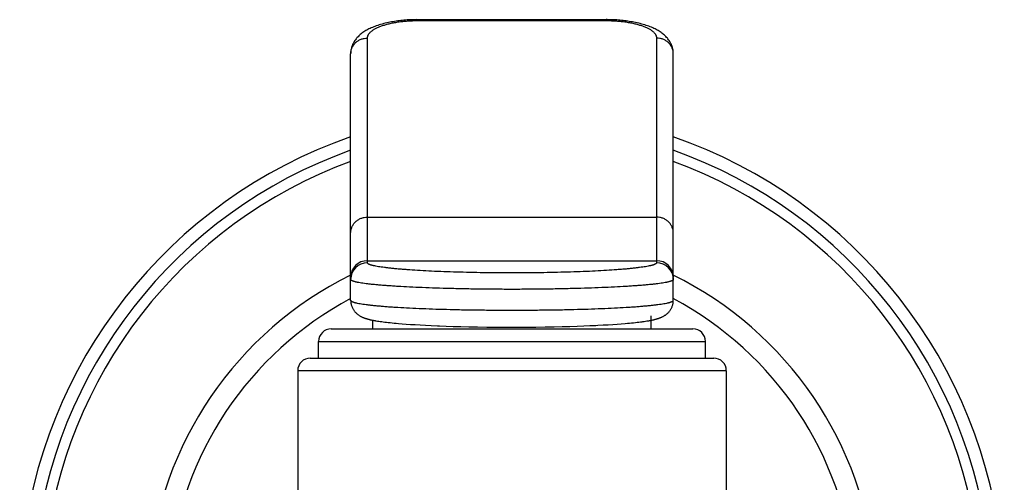
# Model space of a CAD drawing. Units: inches. Extents: x 0 to 11, y 0 to 8.5.
# Drawn here: x 8.3 to 9.5, y 5.8 to 6.4 of the extents above; entities that cross this region are included whole.
import ezdxf

# ---------------------------------------------------------------- set-up
doc = ezdxf.new("R2010")
doc.units = ezdxf.units.IN
doc.header["$LTSCALE"] = 0.605
doc.header["$MEASUREMENT"] = 0
doc.layers.get('0').update_dxf_attribs({"linetype": 'CONTINUOUS'})

msp = doc.modelspace()

# ---------------------------------------------------------------- linework, layer by layer
at = {"color": 7, "linetype": 'Continuous'}
for p, q in [((8.7542, 6.3595), (8.9804, 6.3595)), ((8.7554, 6.3595), (8.7554, 6.3584)), ((8.7554, 6.3584), (8.9804, 6.3584)), ((8.9804, 6.3595), (8.9804, 6.3584)), ((8.6954, 6.0693), (8.6954, 6.3376)), ((9.0404, 6.3376), (9.0404, 6.0693)), ((8.6754, 6.0244), (8.6754, 6.3187)), ((9.0604, 6.0245), (9.0604, 6.3189)), ((8.6954, 6.1238), (9.0404, 6.1238)), ((8.6954, 6.0718), (9.0404, 6.0718)), ((9.0342, 5.9905), (9.0342, 6.0058)), ((8.7017, 5.9905), (8.7017, 6.0008)), ((8.7074, 5.9998), (8.709, 5.9995)), ((8.709, 5.9995), (8.7107, 5.9993)), ((8.7107, 5.9993), (8.7124, 5.9991)), ((8.7124, 5.9991), (8.7143, 5.9988)), ((8.7143, 5.9988), (8.7162, 5.9986)), ((8.7162, 5.9986), (8.7182, 5.9984)), ((8.7182, 5.9984), (8.7203, 5.9981)), ((8.7203, 5.9981), (8.7225, 5.9979)), ((8.7225, 5.9979), (8.7248, 5.9976)), ((8.7248, 5.9976), (8.7273, 5.9974)), ((8.7273, 5.9974), (8.7298, 5.9972)), ((8.7298, 5.9972), (8.7326, 5.9969)), ((8.7326, 5.9969), (8.737, 5.9966)), ((8.737, 5.9966), (8.7417, 5.9962)), ((8.7417, 5.9962), (8.7469, 5.9958)), ((8.7469, 5.9958), (8.7524, 5.9955)), ((8.7524, 5.9955), (8.7584, 5.9951)), ((8.7584, 5.9951), (8.7648, 5.9948)), ((8.7648, 5.9948), (8.7716, 5.9945)), ((8.7716, 5.9945), (8.7789, 5.9941)), ((8.7893, 5.9937), (8.7978, 5.9934)), ((8.7978, 5.9934), (8.8068, 5.9932)), ((8.8068, 5.9932), (8.8165, 5.993)), ((8.8165, 5.993), (8.8269, 5.9928)), ((8.8269, 5.9928), (8.8379, 5.9926)), ((8.8379, 5.9926), (8.8494, 5.9925)), ((8.885, 5.9925), (8.8965, 5.9926)), ((8.8965, 5.9926), (8.9076, 5.9927)), ((8.9076, 5.9927), (8.9181, 5.9929)), ((8.9181, 5.9929), (8.9279, 5.9932)), ((8.9279, 5.9932), (8.937, 5.9934)), ((8.937, 5.9934), (8.9456, 5.9937)), ((8.9456, 5.9937), (8.9536, 5.994)), ((8.9536, 5.994), (8.961, 5.9943)), ((8.961, 5.9943), (8.9681, 5.9946)), ((8.9768, 5.9951), (8.9828, 5.9954)), ((8.9828, 5.9954), (8.9884, 5.9958)), ((8.9884, 5.9958), (8.9936, 5.9962)), ((8.9936, 5.9962), (8.9984, 5.9965)), ((8.9984, 5.9965), (9.0029, 5.9969)), ((9.0029, 5.9969), (9.0056, 5.9971)), ((9.0056, 5.9971), (9.0082, 5.9974)), ((9.0082, 5.9974), (9.0107, 5.9976)), ((9.0107, 5.9976), (9.013, 5.9978)), ((9.013, 5.9978), (9.0153, 5.9981)), ((9.0153, 5.9981), (9.0174, 5.9983)), ((9.0174, 5.9983), (9.0194, 5.9986)), ((9.0194, 5.9986), (9.0213, 5.9988)), ((9.0213, 5.9988), (9.0232, 5.999)), ((9.0258, 5.9994), (9.0274, 5.9996)), ((9.0274, 5.9996), (9.029, 5.9999)), ((9.029, 5.9999), (9.0305, 6.0001)), ((8.6522, 5.9905), (9.0837, 5.9905)), ((8.8494, 5.9925), (8.8612, 5.9924)), ((8.8612, 5.9924), (8.8731, 5.9924)), ((8.8731, 5.9924), (8.885, 5.9925)), ((8.6372, 5.9755), (9.0987, 5.9755)), ((8.6372, 5.9555), (8.6372, 5.9755)), ((9.0987, 5.9555), (9.0987, 5.9755)), ((8.6272, 5.9555), (9.1087, 5.9555)), ((9.1237, 5.9405), (8.6122, 5.9405)), ((8.6122, 5.9405), (8.6122, 5.2901)), ((9.1237, 5.9405), (9.1237, 5.2901))]:
    msp.add_line(p, q, dxfattribs=at)
for points in [[(8.7542, 6.3595), (8.7523, 6.3594), (8.7504, 6.3594), (8.7485, 6.3593), (8.7466, 6.3593), (8.7447, 6.3592), (8.7428, 6.3591), (8.7409, 6.3589), (8.739, 6.3588), (8.7372, 6.3586), (8.7353, 6.3584), (8.7334, 6.3582), (8.7316, 6.358), (8.7297, 6.3577), (8.7279, 6.3574), (8.726, 6.3571), (8.7241, 6.3568), (8.7223, 6.3564), (8.7204, 6.3561), (8.7185, 6.3557), (8.7166, 6.3552), (8.7148, 6.3548), (8.7129, 6.3543), (8.7111, 6.3538), (8.7094, 6.3532), (8.7077, 6.3527), (8.706, 6.3521), (8.7044, 6.3515), (8.7029, 6.3509), (8.7014, 6.3503), (8.6999, 6.3497), (8.6985, 6.3491), (8.6972, 6.3484), (8.6959, 6.3477), (8.6946, 6.3471), (8.6934, 6.3464), (8.6922, 6.3456), (8.6911, 6.3449), (8.69, 6.3442), (8.6889, 6.3434), (8.6879, 6.3426), (8.6869, 6.3418), (8.686, 6.3409), (8.6851, 6.3401), (8.6842, 6.3392), (8.6833, 6.3383), (8.6825, 6.3374), (8.6818, 6.3365), (8.6811, 6.3355), (8.6804, 6.3345), (8.6797, 6.3335), (8.6791, 6.3325), (8.6786, 6.3315), (8.6781, 6.3305), (8.6776, 6.3294), (8.6772, 6.3284), (8.6768, 6.3273), (8.6765, 6.3263), (8.6762, 6.3252), (8.676, 6.3241), (8.6758, 6.3231), (8.6756, 6.322), (8.6755, 6.3209), (8.6755, 6.3199), (8.6754, 6.3188), (8.6754, 6.3187)], [(9.0604, 6.3189), (9.0604, 6.3199), (9.0603, 6.321), (9.0602, 6.3221), (9.0601, 6.3231), (9.0599, 6.3242), (9.0596, 6.3253), (9.0593, 6.3263), (9.059, 6.3274), (9.0586, 6.3285), (9.0582, 6.3295), (9.0577, 6.3306), (9.0572, 6.3316), (9.0567, 6.3326), (9.0561, 6.3336), (9.0554, 6.3346), (9.0548, 6.3356), (9.054, 6.3365), (9.0533, 6.3374), (9.0525, 6.3384), (9.0516, 6.3393), (9.0508, 6.3401), (9.0498, 6.341), (9.0489, 6.3418), (9.0479, 6.3426), (9.0469, 6.3434), (9.0458, 6.3442), (9.0447, 6.345), (9.0436, 6.3457), (9.0424, 6.3464), (9.0412, 6.3471), (9.0399, 6.3478), (9.0386, 6.3485), (9.0373, 6.3491), (9.0359, 6.3497), (9.0344, 6.3504), (9.0329, 6.351), (9.0314, 6.3516), (9.0298, 6.3522), (9.0281, 6.3527), (9.0264, 6.3533), (9.0246, 6.3538), (9.0228, 6.3543), (9.021, 6.3548), (9.0192, 6.3552), (9.0173, 6.3557), (9.0154, 6.3561), (9.0135, 6.3565), (9.0117, 6.3568), (9.0098, 6.3571), (9.0079, 6.3574), (9.0061, 6.3577), (9.0042, 6.358), (9.0023, 6.3582), (9.0005, 6.3584), (8.9986, 6.3586), (8.9968, 6.3588), (8.9949, 6.3589), (8.993, 6.3591), (8.9911, 6.3592), (8.9892, 6.3593), (8.9873, 6.3593), (8.9854, 6.3594), (8.9835, 6.3594), (8.9815, 6.3595), (8.9804, 6.3595)], [(8.6754, 6.0244), (8.6755, 6.0235), (8.6755, 6.0226), (8.6756, 6.0218), (8.6757, 6.0209), (8.6759, 6.0201), (8.6761, 6.0193), (8.6763, 6.0185), (8.6766, 6.0177), (8.6768, 6.017), (8.6771, 6.0162), (8.6775, 6.0155), (8.6778, 6.0148), (8.6782, 6.0141), (8.6786, 6.0134), (8.679, 6.0128), (8.6795, 6.0121), (8.6799, 6.0115), (8.6804, 6.0109), (8.6809, 6.0104), (8.6814, 6.0098), (8.6819, 6.0093), (8.6825, 6.0088), (8.683, 6.0083), (8.6835, 6.0079), (8.6841, 6.0074), (8.6846, 6.007), (8.6852, 6.0067), (8.6857, 6.0063), (8.6863, 6.0059), (8.6868, 6.0056), (8.6874, 6.0053), (8.6879, 6.005), (8.6885, 6.0048), (8.689, 6.0045), (8.6895, 6.0043), (8.69, 6.0041), (8.6906, 6.0039), (8.6911, 6.0036), (8.6916, 6.0035), (8.6921, 6.0033), (8.6926, 6.0031), (8.6931, 6.0029), (8.6937, 6.0028), (8.6942, 6.0026), (8.6947, 6.0024), (8.6953, 6.0023), (8.6958, 6.0021), (8.6964, 6.002), (8.6969, 6.0018), (8.6975, 6.0017), (8.6981, 6.0016), (8.6986, 6.0014), (8.6992, 6.0013), (8.6999, 6.0012), (8.7005, 6.001), (8.7011, 6.0009), (8.7017, 6.0008), (8.7024, 6.0007), (8.7031, 6.0005), (8.7038, 6.0004), (8.7045, 6.0003), (8.7052, 6.0002), (8.7059, 6), (8.7074, 5.9998)], [(9.0305, 6.0001), (9.0312, 6.0002), (9.0319, 6.0004), (9.0326, 6.0005), (9.0333, 6.0006), (9.0339, 6.0007), (9.0346, 6.0009), (9.0352, 6.001), (9.0358, 6.0011), (9.0365, 6.0013), (9.0371, 6.0014), (9.0377, 6.0015), (9.0382, 6.0017), (9.0388, 6.0018), (9.0394, 6.002), (9.0399, 6.0021), (9.0405, 6.0022), (9.041, 6.0024), (9.0415, 6.0026), (9.0421, 6.0027), (9.0426, 6.0029), (9.0431, 6.003), (9.0436, 6.0032), (9.0441, 6.0034), (9.0447, 6.0036), (9.0452, 6.0038), (9.0457, 6.004), (9.0462, 6.0042), (9.0467, 6.0045), (9.0473, 6.0047), (9.0478, 6.005), (9.0483, 6.0052), (9.0489, 6.0055), (9.0494, 6.0059), (9.05, 6.0062), (9.0505, 6.0066), (9.0511, 6.0069), (9.0516, 6.0073), (9.0522, 6.0078), (9.0527, 6.0082), (9.0533, 6.0087), (9.0538, 6.0092), (9.0543, 6.0097), (9.0548, 6.0102), (9.0553, 6.0108), (9.0558, 6.0114), (9.0563, 6.012), (9.0567, 6.0126), (9.0572, 6.0133), (9.0576, 6.0139), (9.0579, 6.0146), (9.0583, 6.0153), (9.0586, 6.016), (9.059, 6.0168), (9.0592, 6.0175), (9.0595, 6.0183), (9.0597, 6.0191), (9.0599, 6.0199), (9.0601, 6.0207), (9.0602, 6.0215), (9.0603, 6.0224), (9.0604, 6.0232), (9.0604, 6.0241), (9.0604, 6.0245)], [(8.7789, 5.9941), (8.7814, 5.994), (8.7893, 5.9937)], [(8.9681, 5.9946), (8.9703, 5.9947), (8.9768, 5.9951)], [(9.0232, 5.999), (9.0241, 5.9992), (9.0258, 5.9994)]]:
    msp.add_lwpolyline(points, dxfattribs=at)
for centre, radius, start, end in [((8.8679, 5.6645), 0.5875, 109.1276, 240.0074), ((8.8679, 5.6645), 0.5875, 299.9926, 70.8724), ((8.8679, 5.6645), 0.5725, 109.6483, 239.1364), ((8.8679, 5.6645), 0.5725, 300.8636, 70.3517), ((8.8679, 5.6645), 0.5599, 110.1102, 238.362), ((8.8679, 5.6645), 0.5599, 301.638, 69.8898), ((8.6954, 6.0518), 0.02, 89.9205, 179.9202), ((8.6954, 6.0493), 0.02, 89.9205, 179.9202), ((9.0405, 6.0518), 0.02, 0.0798, 90.0795), ((9.0405, 6.0493), 0.02, 0.0798, 90.0795), ((8.8679, 5.6645), 0.435, 116.2666, 233.9876), ((8.8679, 5.6645), 0.435, 306.0124, 63.7334), ((8.8679, 5.6645), 0.41, 118.0038, 231.405), ((8.8679, 5.6645), 0.41, 308.595, 61.9962), ((8.6522, 5.9755), 0.015, 90, 180), ((9.0837, 5.9755), 0.015, 0, 90), ((8.6272, 5.9405), 0.015, 90, 180), ((9.1087, 5.9405), 0.015, 0, 90)]:
    msp.add_arc(centre, radius, start, end, dxfattribs=at)
for points, knots in [([(8.6954, 6.3376), (8.6954, 6.3379), (8.6955, 6.3386), (8.6957, 6.3396), (8.696, 6.3406), (8.6965, 6.3416), (8.6971, 6.3425), (8.6979, 6.3435), (8.6988, 6.3444), (8.6998, 6.3454), (8.7009, 6.3463), (8.7022, 6.3472), (8.7036, 6.3481), (8.7051, 6.3489), (8.7067, 6.3498), (8.7091, 6.3509), (8.7125, 6.3521), (8.7168, 6.3535), (8.7215, 6.3548), (8.7265, 6.3558), (8.7319, 6.3568), (8.7376, 6.3575), (8.7434, 6.358), (8.7494, 6.3583), (8.7534, 6.3584), (8.7554, 6.3584)], [0, 0, 0, 0, 0.014751, 0.02975, 0.045226, 0.061389, 0.078425, 0.096482, 0.115682, 0.136122, 0.157877, 0.180996, 0.205517, 0.231464, 0.258848, 0.287667, 0.349545, 0.416914, 0.48944, 0.566671, 0.648037, 0.732859, 0.82037, 0.909719, 1, 1, 1, 1]), ([(8.9804, 6.3584), (8.9825, 6.3584), (8.9865, 6.3583), (8.9925, 6.358), (8.9983, 6.3575), (9.0039, 6.3568), (9.0093, 6.3558), (9.0144, 6.3548), (9.0191, 6.3535), (9.0234, 6.3521), (9.0267, 6.3509), (9.0291, 6.3498), (9.0308, 6.3489), (9.0323, 6.3481), (9.0337, 6.3472), (9.035, 6.3463), (9.0361, 6.3454), (9.0371, 6.3444), (9.038, 6.3435), (9.0387, 6.3425), (9.0394, 6.3416), (9.0398, 6.3406), (9.0402, 6.3396), (9.0404, 6.3386), (9.0404, 6.3379), (9.0404, 6.3376)], [0, 0, 0, 0, 0.090281, 0.17963, 0.267141, 0.351963, 0.433329, 0.51056, 0.583086, 0.650455, 0.712333, 0.741152, 0.768536, 0.794483, 0.819004, 0.842123, 0.863878, 0.884318, 0.903518, 0.921575, 0.93861, 0.954774, 0.97025, 0.985249, 1, 1, 1, 1]), ([(8.6754, 6.3187), (8.6754, 6.3193), (8.6755, 6.3205), (8.6758, 6.3224), (8.6763, 6.3242), (8.6769, 6.3259), (8.6778, 6.3276), (8.6788, 6.3292), (8.68, 6.3307), (8.6813, 6.3321), (8.6827, 6.3333), (8.6843, 6.3344), (8.686, 6.3354), (8.6884, 6.3364), (8.6915, 6.3373), (8.6941, 6.3376), (8.6954, 6.3376)], [0, 0, 0, 0, 0.060761, 0.121597, 0.182562, 0.243725, 0.305135, 0.366835, 0.428855, 0.491213, 0.553914, 0.61695, 0.680299, 0.743929, 0.871708, 1, 1, 1, 1]), ([(9.0604, 6.3187), (9.0604, 6.3193), (9.0604, 6.3205), (9.0601, 6.3224), (9.0596, 6.3242), (9.0589, 6.3259), (9.0581, 6.3276), (9.0571, 6.3292), (9.0559, 6.3307), (9.0546, 6.3321), (9.0531, 6.3333), (9.0516, 6.3344), (9.0499, 6.3354), (9.0475, 6.3364), (9.0443, 6.3373), (9.0417, 6.3376), (9.0404, 6.3376)], [0, 0, 0, 0, 0.060761, 0.121597, 0.182562, 0.243725, 0.305135, 0.366835, 0.428855, 0.491213, 0.553914, 0.61695, 0.680299, 0.743929, 0.871708, 1, 1, 1, 1]), ([(8.6754, 6.1049), (8.6754, 6.1055), (8.6755, 6.1068), (8.6758, 6.1086), (8.6763, 6.1104), (8.6769, 6.1122), (8.6778, 6.1138), (8.6788, 6.1154), (8.6799, 6.1169), (8.6813, 6.1183), (8.6827, 6.1195), (8.6843, 6.1207), (8.686, 6.1216), (8.6884, 6.1227), (8.6915, 6.1236), (8.6941, 6.1238), (8.6954, 6.1238)], [0, 0, 0, 0, 0.060761, 0.121597, 0.182562, 0.243725, 0.305135, 0.366834, 0.428854, 0.491212, 0.553913, 0.616948, 0.680297, 0.743927, 0.871707, 1, 1, 1, 1]), ([(9.0604, 6.1049), (9.0604, 6.1055), (9.0604, 6.1068), (9.0601, 6.1086), (9.0596, 6.1104), (9.0589, 6.1122), (9.0581, 6.1138), (9.0571, 6.1154), (9.0559, 6.1169), (9.0546, 6.1183), (9.0531, 6.1195), (9.0516, 6.1207), (9.0499, 6.1216), (9.0475, 6.1227), (9.0443, 6.1236), (9.0417, 6.1238), (9.0404, 6.1238)], [0, 0, 0, 0, 0.060761, 0.121597, 0.182562, 0.243725, 0.305135, 0.366834, 0.428854, 0.491212, 0.553913, 0.616948, 0.680297, 0.743927, 0.871707, 1, 1, 1, 1]), ([(9.0404, 6.0693), (9.0404, 6.0692), (9.0404, 6.0691), (9.0404, 6.0689), (9.0402, 6.0687), (9.04, 6.0684), (9.0396, 6.0681), (9.0391, 6.0678), (9.0385, 6.0675), (9.0379, 6.0672), (9.0371, 6.0669), (9.0362, 6.0666), (9.0353, 6.0663), (9.0342, 6.0661), (9.0325, 6.0657), (9.0303, 6.0652), (9.0272, 6.0646), (9.0238, 6.0641), (9.02, 6.0636), (9.0158, 6.0631), (9.0113, 6.0626), (9.0065, 6.0621), (9.0013, 6.0616), (8.9958, 6.0612), (8.9878, 6.0606), (8.9771, 6.0599), (8.9636, 6.0592), (8.9491, 6.0586), (8.9338, 6.0581), (8.9179, 6.0577), (8.9015, 6.0574), (8.8848, 6.0572), (8.8679, 6.0572), (8.851, 6.0572), (8.8343, 6.0574), (8.8179, 6.0577), (8.802, 6.0581), (8.7868, 6.0586), (8.7723, 6.0592), (8.7587, 6.0599), (8.7481, 6.0606), (8.7401, 6.0612), (8.7346, 6.0616), (8.7294, 6.0621), (8.7245, 6.0626), (8.72, 6.0631), (8.7159, 6.0636), (8.7121, 6.0641), (8.7086, 6.0646), (8.7056, 6.0652), (8.7033, 6.0657), (8.7017, 6.0661), (8.7006, 6.0663), (8.6996, 6.0666), (8.6988, 6.0669), (8.698, 6.0672), (8.6973, 6.0675), (8.6967, 6.0678), (8.6963, 6.0681), (8.6959, 6.0684), (8.6956, 6.0687), (8.6955, 6.0689), (8.6954, 6.0691), (8.6954, 6.0692), (8.6954, 6.0693)], [0, 0, 0, 0, 0.000427, 0.000866, 0.001826, 0.002954, 0.004295, 0.005876, 0.007712, 0.009813, 0.012184, 0.014829, 0.01775, 0.020947, 0.024422, 0.032199, 0.041071, 0.051025, 0.06204, 0.074095, 0.087162, 0.101214, 0.116218, 0.132141, 0.148944, 0.185036, 0.224157, 0.265934, 0.309971, 0.355845, 0.403114, 0.451321, 0.5, 0.548679, 0.596886, 0.644155, 0.690029, 0.734066, 0.775843, 0.814964, 0.851056, 0.867859, 0.883782, 0.898786, 0.912838, 0.925905, 0.93796, 0.948975, 0.958929, 0.967801, 0.975578, 0.979053, 0.98225, 0.985171, 0.987816, 0.990187, 0.992288, 0.994124, 0.995705, 0.997046, 0.998174, 0.999134, 0.999573, 1, 1, 1, 1]), ([(9.0604, 6.0493), (9.0604, 6.0493), (9.0604, 6.0492), (9.0604, 6.049), (9.0603, 6.0489), (9.0602, 6.0487), (9.0599, 6.0484), (9.0595, 6.0482), (9.059, 6.0479), (9.0583, 6.0476), (9.0576, 6.0473), (9.0567, 6.047), (9.0557, 6.0468), (9.0546, 6.0465), (9.0534, 6.0462), (9.0516, 6.0458), (9.0491, 6.0454), (9.0457, 6.0448), (9.0419, 6.0443), (9.0376, 6.0438), (9.033, 6.0433), (9.0279, 6.0428), (9.0225, 6.0423), (9.0167, 6.0419), (9.0105, 6.0415), (9.0017, 6.0409), (8.9898, 6.0402), (8.9746, 6.0396), (8.9585, 6.039), (8.9415, 6.0385), (8.9237, 6.0381), (8.9054, 6.0378), (8.8868, 6.0376), (8.8679, 6.0376), (8.8491, 6.0376), (8.8304, 6.0378), (8.8122, 6.0381), (8.7944, 6.0385), (8.7774, 6.039), (8.7612, 6.0396), (8.7461, 6.0402), (8.7342, 6.0409), (8.7253, 6.0415), (8.7192, 6.0419), (8.7134, 6.0423), (8.7079, 6.0428), (8.7029, 6.0433), (8.6982, 6.0438), (8.694, 6.0443), (8.6902, 6.0448), (8.6868, 6.0454), (8.6842, 6.0458), (8.6824, 6.0462), (8.6812, 6.0465), (8.6801, 6.0468), (8.6792, 6.047), (8.6783, 6.0473), (8.6775, 6.0476), (8.6769, 6.0479), (8.6764, 6.0482), (8.676, 6.0484), (8.6757, 6.0487), (8.6756, 6.0489), (8.6755, 6.049), (8.6754, 6.0492), (8.6754, 6.0493), (8.6754, 6.0493)], [0, 0, 0, 0, 0.000373, 0.00076, 0.001175, 0.001628, 0.002678, 0.003956, 0.005484, 0.007277, 0.009342, 0.011683, 0.014302, 0.017202, 0.020381, 0.023841, 0.031596, 0.040455, 0.050403, 0.061419, 0.073479, 0.086557, 0.100623, 0.115645, 0.131588, 0.148415, 0.184561, 0.223741, 0.265583, 0.309688, 0.355631, 0.402971, 0.45125, 0.5, 0.548751, 0.597029, 0.644369, 0.690312, 0.734417, 0.776259, 0.815439, 0.851585, 0.868412, 0.884355, 0.899377, 0.913443, 0.926521, 0.938581, 0.949597, 0.959545, 0.968404, 0.976159, 0.979619, 0.982798, 0.985698, 0.988317, 0.990658, 0.992723, 0.994516, 0.996044, 0.997322, 0.998372, 0.998825, 0.99924, 0.999627, 1, 1, 1, 1]), ([(8.6754, 6.0245), (8.6754, 6.0244), (8.6754, 6.0243), (8.6755, 6.0242), (8.6756, 6.0241), (8.6757, 6.0239), (8.676, 6.0236), (8.6764, 6.0233), (8.6769, 6.023), (8.6775, 6.0228), (8.6783, 6.0225), (8.6792, 6.0222), (8.6801, 6.0219), (8.6812, 6.0216), (8.6824, 6.0214), (8.6842, 6.021), (8.6868, 6.0205), (8.6902, 6.02), (8.694, 6.0195), (8.6982, 6.0189), (8.7029, 6.0184), (8.7079, 6.018), (8.7134, 6.0175), (8.7192, 6.017), (8.7253, 6.0166), (8.7342, 6.016), (8.7461, 6.0154), (8.7612, 6.0147), (8.7774, 6.0141), (8.7944, 6.0136), (8.8122, 6.0132), (8.8304, 6.013), (8.8491, 6.0128), (8.8679, 6.0127), (8.8868, 6.0128), (8.9054, 6.013), (8.9237, 6.0132), (8.9415, 6.0136), (8.9585, 6.0141), (8.9746, 6.0147), (8.9898, 6.0154), (9.0017, 6.016), (9.0105, 6.0166), (9.0167, 6.017), (9.0225, 6.0175), (9.0279, 6.018), (9.033, 6.0184), (9.0376, 6.0189), (9.0419, 6.0195), (9.0457, 6.02), (9.0491, 6.0205), (9.0516, 6.021), (9.0534, 6.0214), (9.0546, 6.0216), (9.0557, 6.0219), (9.0567, 6.0222), (9.0576, 6.0225), (9.0583, 6.0228), (9.059, 6.023), (9.0595, 6.0233), (9.0599, 6.0236), (9.0602, 6.0239), (9.0603, 6.0241), (9.0604, 6.0242), (9.0604, 6.0243), (9.0604, 6.0244), (9.0604, 6.0245)], [0, 0, 0, 0, 0.000373, 0.00076, 0.001175, 0.001628, 0.002678, 0.003956, 0.005484, 0.007277, 0.009342, 0.011683, 0.014302, 0.017202, 0.020381, 0.023841, 0.031596, 0.040455, 0.050403, 0.061419, 0.073479, 0.086557, 0.100623, 0.115645, 0.131588, 0.148415, 0.18456, 0.223741, 0.265583, 0.309688, 0.355631, 0.402971, 0.451249, 0.5, 0.54875, 0.597029, 0.644369, 0.690312, 0.734417, 0.776259, 0.815439, 0.851585, 0.868412, 0.884355, 0.899377, 0.913443, 0.926521, 0.938581, 0.949597, 0.959545, 0.968404, 0.976159, 0.979619, 0.982798, 0.985698, 0.988317, 0.990658, 0.992723, 0.994516, 0.996044, 0.997322, 0.998372, 0.998825, 0.99924, 0.999627, 1, 1, 1, 1])]:
    msp.add_open_spline(points, degree=3, knots=knots, dxfattribs=at)

doc.saveas('drawing.dxf')
